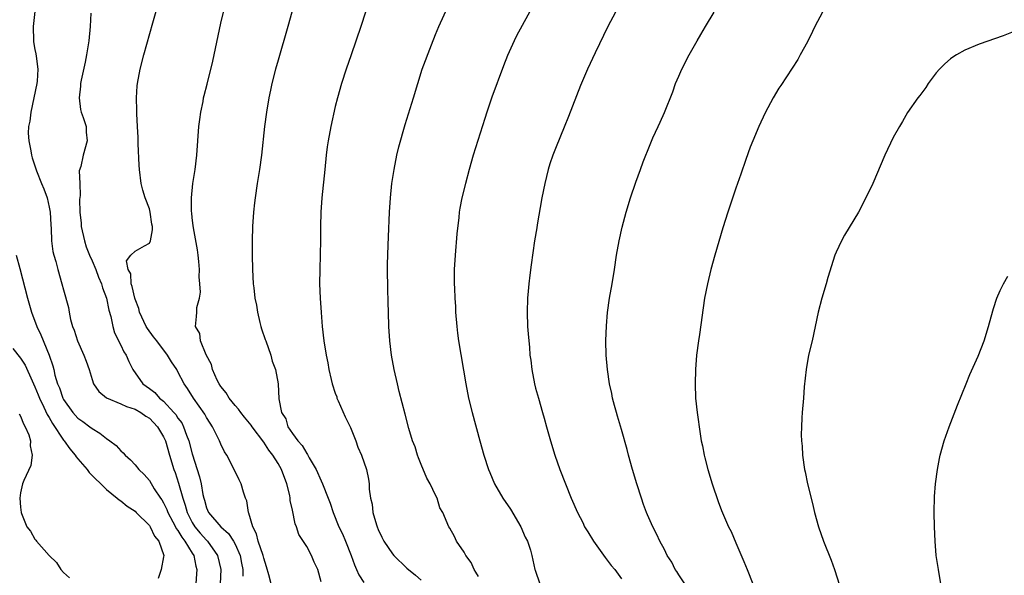
# Model space of a CAD drawing. Units: inches. Extents: x 2604000 to 2607000, y 1506000 to 1509000.
# Drawn here: x 2604559 to 2604697, y 1507710 to 1507788 of the extents above; entities that cross this region are included whole.
import ezdxf

# ---------------------------------------------------------------- set-up
doc = ezdxf.new("R2010")
doc.units = ezdxf.units.IN
doc.header["$MEASUREMENT"] = 0
doc.layers.add('LD26041506_2ft', color=71, linetype='Continuous')

msp = doc.modelspace()

# ---------------------------------------------------------------- linework, layer by layer
at = {"layer": 'LD26041506_2ft'}
for points, elevation in [([(2604594.03, 1507709), (2604593.72, 1507710.28), (2604593.4, 1507711.4), (2604593, 1507712.62), (2604592.91, 1507713), (2604592.23, 1507715), (2604592, 1507716), (2604591.46, 1507717), (2604590.92, 1507718.92), (2604590.85, 1507719), (2604590.64, 1507720.64), (2604590.45, 1507721), (2604590.16, 1507721.84), (2604589.85, 1507723), (2604589.55, 1507723.55), (2604588.72, 1507725.28), (2604587.82, 1507727), (2604587.5, 1507727.5), (2604587, 1507728.54), (2604586.82, 1507729), (2604585.84, 1507731), (2604585.5, 1507731.5), (2604585, 1507732.28), (2604584.75, 1507732.75), (2604583.17, 1507735), (2604582.35, 1507736.35), (2604581.88, 1507737), (2604581, 1507738.69), (2604580.82, 1507739), (2604580.08, 1507740.08), (2604579.56, 1507741), (2604578.03, 1507743), (2604577.59, 1507743.59), (2604576.72, 1507744.72), (2604576.56, 1507745), (2604575.62, 1507747), (2604575.52, 1507747.52), (2604575, 1507748.85), (2604574.96, 1507749), (2604574.62, 1507750.62), (2604574.45, 1507751), (2604574.4, 1507752.4), (2604574.05, 1507753), (2604573.82, 1507754.18), (2604574.42, 1507755), (2604575, 1507755.54), (2604576.32, 1507756.32), (2604577, 1507756.68), (2604577.16, 1507757), (2604577.46, 1507758.54), (2604577.42, 1507759), (2604577.33, 1507759.33), (2604577.13, 1507761), (2604577, 1507761.46), (2604576.43, 1507763), (2604576.07, 1507764.07), (2604575.86, 1507765), (2604575.61, 1507767), (2604575.6, 1507767.6), (2604575.45, 1507770.55), (2604575.46, 1507771.46), (2604575.34, 1507773), (2604575.23, 1507774.77), (2604575.25, 1507775.25), (2604575.22, 1507777), (2604575.32, 1507778.68), (2604575.36, 1507779), (2604575.71, 1507781), (2604576.22, 1507783), (2604577.5, 1507787.5), (2604578.47, 1507791)], 8264), ([(2604631.24, 1507791), (2604628.34, 1507785.66), (2604628.01, 1507785), (2604627.06, 1507782.94), (2604626.5, 1507781.5), (2604624.9, 1507777.1), (2604624.16, 1507775), (2604623.88, 1507774.12), (2604622.28, 1507769), (2604621.71, 1507767), (2604621.18, 1507765), (2604620.69, 1507763), (2604620.41, 1507761.59), (2604620.33, 1507761), (2604620.26, 1507760.26), (2604620, 1507758), (2604619.73, 1507755), (2604619.62, 1507753), (2604619.62, 1507751), (2604619.64, 1507750.36), (2604619.7, 1507749), (2604619.79, 1507747.79), (2604619.82, 1507747), (2604619.99, 1507745), (2604620.1, 1507744.1), (2604620.24, 1507743), (2604621.23, 1507737), (2604621.63, 1507735), (2604622.14, 1507733), (2604623.21, 1507729), (2604623.76, 1507727), (2604624.41, 1507725), (2604624.6, 1507724.6), (2604625.27, 1507723), (2604626.44, 1507721), (2604627.47, 1507719.47), (2604628.92, 1507717), (2604629.54, 1507715.54), (2604629.85, 1507715), (2604630.29, 1507713.71), (2604630.47, 1507713), (2604630.87, 1507711), (2604630.92, 1507710.92), (2604631.61, 1507709)], 8254), ([(2604623, 1507710.04), (2604622.65, 1507710.65), (2604622.4, 1507711), (2604621.99, 1507711.99), (2604621.23, 1507713), (2604621, 1507713.46), (2604619.92, 1507715), (2604619.64, 1507715.64), (2604619, 1507716.81), (2604618.87, 1507717), (2604618.03, 1507719), (2604617.63, 1507719.63), (2604617.24, 1507721), (2604617, 1507721.41), (2604616.25, 1507723), (2604615.8, 1507723.8), (2604615, 1507725.7), (2604614.65, 1507726.65), (2604614.49, 1507727), (2604614.17, 1507728.17), (2604613.8, 1507729), (2604613.27, 1507730.73), (2604612.77, 1507732.77), (2604611.93, 1507735.93), (2604611.67, 1507737), (2604611.22, 1507739), (2604610.84, 1507741), (2604610.6, 1507743), (2604610.5, 1507745), (2604610.44, 1507747), (2604610.38, 1507748.38), (2604610.32, 1507750.32), (2604610.3, 1507753), (2604610.31, 1507753.69), (2604610.39, 1507756.4), (2604610.42, 1507757.58), (2604610.56, 1507761), (2604610.7, 1507763), (2604610.91, 1507765), (2604611.21, 1507767), (2604611.62, 1507769), (2604611.87, 1507770.13), (2604612.75, 1507773.25), (2604613.92, 1507777), (2604614.52, 1507779), (2604615.16, 1507781), (2604616.43, 1507784.43), (2604617, 1507785.87), (2604617.47, 1507787), (2604619.21, 1507790.79)], 8256), ([(2604561, 1507789.08), (2604560.75, 1507787), (2604560.8, 1507785), (2604560.82, 1507784.82), (2604561, 1507783.75), (2604561.15, 1507783.15), (2604561.17, 1507782.83), (2604561.42, 1507781), (2604561.32, 1507779.32), (2604561.28, 1507779), (2604560.87, 1507777), (2604560.41, 1507775), (2604560.27, 1507773.73), (2604560.1, 1507773), (2604560.07, 1507772.07), (2604560.14, 1507771), (2604560.43, 1507769.57), (2604560.51, 1507769), (2604560.61, 1507768.61), (2604561.21, 1507766.79), (2604561.93, 1507765), (2604562.25, 1507764.25), (2604562.7, 1507763), (2604563, 1507761.7), (2604563.13, 1507761), (2604563.22, 1507759.22), (2604563.27, 1507758.73), (2604563.32, 1507757), (2604563.51, 1507755.51), (2604563.63, 1507755), (2604563.91, 1507754.09), (2604564.19, 1507753), (2604564.78, 1507751), (2604565, 1507750.14), (2604565.68, 1507747.68), (2604565.78, 1507747), (2604565.99, 1507746.01), (2604566.28, 1507745), (2604566.49, 1507744.49), (2604566.95, 1507743), (2604567.84, 1507741), (2604568.15, 1507740.15), (2604568.59, 1507739), (2604569, 1507737.62), (2604569.21, 1507737), (2604569.92, 1507735.92), (2604571.02, 1507735.02), (2604573, 1507734.18), (2604573.81, 1507733.81), (2604575, 1507733.43), (2604575.8, 1507733), (2604576.49, 1507732.49), (2604577, 1507732.19), (2604577.58, 1507731.57), (2604578.15, 1507731), (2604579, 1507729.57), (2604579.25, 1507729), (2604579.82, 1507727), (2604580.44, 1507725), (2604580.59, 1507724.59), (2604581.09, 1507723.09), (2604581.66, 1507721), (2604582, 1507720.01), (2604582.27, 1507719), (2604582.51, 1507718.51), (2604583, 1507717.61), (2604583.38, 1507717), (2604584.11, 1507716.11), (2604585, 1507715.13), (2604585.13, 1507715), (2604586.53, 1507713), (2604586.98, 1507711), (2604586.9, 1507709)], 8268), ([(2604568.84, 1507788.84), (2604568.74, 1507787), (2604568.52, 1507785), (2604568.2, 1507783), (2604568.01, 1507781.99), (2604567.47, 1507779.47), (2604567.39, 1507779), (2604567.38, 1507778.62), (2604567.17, 1507777), (2604567.38, 1507775.38), (2604567.47, 1507775), (2604567.75, 1507774.25), (2604568.15, 1507773), (2604568.19, 1507772.19), (2604568.33, 1507771), (2604567.74, 1507769), (2604567.41, 1507767.41), (2604567.21, 1507766.79), (2604567.27, 1507765), (2604567.35, 1507763.35), (2604567.24, 1507762.76), (2604567.29, 1507761), (2604567.47, 1507759.47), (2604567.48, 1507759), (2604567.92, 1507757), (2604568.18, 1507756.18), (2604568.62, 1507755), (2604569, 1507754.18), (2604569.5, 1507753), (2604569.9, 1507751.9), (2604570.32, 1507751), (2604570.44, 1507750.44), (2604571.02, 1507749), (2604571.33, 1507747.32), (2604571.61, 1507746.39), (2604571.88, 1507745), (2604572.13, 1507744.13), (2604573, 1507742.41), (2604573.45, 1507741.45), (2604573.76, 1507741), (2604574.12, 1507740.12), (2604574.68, 1507739), (2604576.1, 1507737), (2604577, 1507736.35), (2604577.76, 1507735.76), (2604578.44, 1507735), (2604579, 1507734.55), (2604580.44, 1507733), (2604580.69, 1507732.69), (2604581, 1507732.21), (2604581.52, 1507731.52), (2604581.78, 1507731), (2604582.21, 1507729.79), (2604582.53, 1507729), (2604583, 1507727.18), (2604584, 1507724), (2604584.23, 1507723), (2604584.49, 1507721.51), (2604584.61, 1507721), (2604584.7, 1507720.7), (2604585, 1507719.65), (2604585.28, 1507719), (2604587, 1507717), (2604588.07, 1507716.07), (2604588.76, 1507715), (2604589, 1507714.55), (2604589.69, 1507713), (2604589.9, 1507711.9), (2604590.09, 1507711), (2604590.09, 1507710.09)], 8266), ([(2604601, 1507709.31), (2604600.54, 1507711), (2604600.06, 1507712.06), (2604599.69, 1507713), (2604599, 1507714.24), (2604597.91, 1507715.91), (2604597.57, 1507717), (2604597.39, 1507717.39), (2604597, 1507719.32), (2604596.69, 1507720.69), (2604596.68, 1507721), (2604596.62, 1507721.38), (2604596.23, 1507723), (2604595.49, 1507725), (2604595, 1507725.85), (2604594.28, 1507727), (2604593.71, 1507727.71), (2604593, 1507728.83), (2604591.36, 1507731), (2604591.22, 1507731.22), (2604590.31, 1507732.31), (2604589.77, 1507733), (2604589.47, 1507733.47), (2604589, 1507733.98), (2604588.17, 1507735), (2604587.75, 1507735.75), (2604587, 1507736.63), (2604586.76, 1507737), (2604586.5, 1507737.5), (2604585.85, 1507739), (2604585.71, 1507739.71), (2604584.95, 1507741.05), (2604584.16, 1507743), (2604584.05, 1507744.05), (2604583.47, 1507745), (2604583.57, 1507746.43), (2604583.64, 1507747), (2604583.65, 1507747.65), (2604583.99, 1507749), (2604584.16, 1507749.84), (2604584.06, 1507751), (2604583.95, 1507751.95), (2604583.99, 1507753), (2604583.9, 1507754.1), (2604583.81, 1507755), (2604583.72, 1507755.72), (2604583.16, 1507758.84), (2604583.14, 1507759.14), (2604583, 1507760.2), (2604582.93, 1507760.93), (2604582.9, 1507761.1), (2604582.89, 1507763), (2604583.08, 1507765), (2604583.39, 1507767), (2604583.62, 1507769), (2604583.77, 1507771), (2604583.94, 1507773), (2604584.04, 1507773.96), (2604584.19, 1507775), (2604584.51, 1507776.51), (2604584.59, 1507777), (2604584.66, 1507777.34), (2604585.08, 1507778.92), (2604585.86, 1507782.14), (2604587, 1507787.46), (2604587.37, 1507789)], 8262), ([(2604596.93, 1507789), (2604596.34, 1507787), (2604595, 1507782.27), (2604594.65, 1507781), (2604594.13, 1507779), (2604593.92, 1507778.08), (2604593.69, 1507777), (2604593.36, 1507775), (2604593.12, 1507773), (2604592.69, 1507769), (2604592.4, 1507767), (2604592.08, 1507765), (2604591.78, 1507763), (2604591.7, 1507762.3), (2604591.56, 1507761), (2604591.42, 1507759), (2604591.36, 1507757), (2604591.36, 1507755), (2604591.4, 1507753), (2604591.53, 1507751), (2604591.59, 1507750.41), (2604591.77, 1507749), (2604591.99, 1507747.99), (2604592.11, 1507747), (2604592.44, 1507745.56), (2604592.58, 1507745), (2604592.68, 1507744.68), (2604593.21, 1507743.21), (2604593.27, 1507743), (2604593.99, 1507741), (2604594.18, 1507740.18), (2604594.62, 1507739), (2604595, 1507737), (2604595.1, 1507734.9), (2604595.49, 1507733), (2604596.1, 1507732.1), (2604596.38, 1507731), (2604597, 1507730.05), (2604597.75, 1507729), (2604598.36, 1507728.36), (2604599, 1507727.24), (2604599.12, 1507727.12), (2604599.34, 1507726.66), (2604600.31, 1507725), (2604601, 1507723.41), (2604601.2, 1507723), (2604602.02, 1507721), (2604602.29, 1507720.29), (2604602.7, 1507719), (2604603.49, 1507717), (2604603.99, 1507715.99), (2604604.42, 1507715), (2604605.21, 1507713), (2604605.66, 1507711.66), (2604605.98, 1507711), (2604606.28, 1507710.28), (2604607, 1507709.21)], 8260), ([(2604607.24, 1507789), (2604606.55, 1507787), (2604605.21, 1507783), (2604604.51, 1507781), (2604603.86, 1507779), (2604603.31, 1507777), (2604603, 1507775.8), (2604602.35, 1507773), (2604601.98, 1507771), (2604601.87, 1507770.13), (2604601.74, 1507769), (2604601.55, 1507767), (2604601.12, 1507763), (2604600.97, 1507761), (2604600.92, 1507759), (2604600.91, 1507757.09), (2604600.82, 1507753), (2604600.81, 1507751), (2604600.88, 1507749), (2604601.01, 1507746.99), (2604601.18, 1507745), (2604601.4, 1507743), (2604601.7, 1507741), (2604601.94, 1507739.94), (2604602.09, 1507739), (2604602.4, 1507737.6), (2604602.57, 1507737), (2604603, 1507735.7), (2604603.19, 1507735.19), (2604603.23, 1507735), (2604603.4, 1507734.6), (2604604.39, 1507732.39), (2604605.12, 1507730.88), (2604605.88, 1507729), (2604606.15, 1507728.15), (2604606.66, 1507727), (2604607.35, 1507725), (2604607.66, 1507723.66), (2604607.74, 1507723), (2604607.73, 1507722.27), (2604607.93, 1507721), (2604608.14, 1507720.14), (2604608.24, 1507719), (2604608.75, 1507717.25), (2604608.84, 1507717), (2604609, 1507716.61), (2604609.52, 1507715.52), (2604609.79, 1507715), (2604611, 1507713.22), (2604611.2, 1507713), (2604613, 1507711.2), (2604614.21, 1507710.21), (2604615, 1507709.52)], 8258), ([(2604642.15, 1507789), (2604641.1, 1507787), (2604639.32, 1507783.32), (2604638.24, 1507781), (2604637.29, 1507778.71), (2604635.62, 1507774.38), (2604635, 1507772.92), (2604633.86, 1507770.14), (2604633.43, 1507769), (2604633, 1507767.76), (2604632.76, 1507767), (2604632.27, 1507765), (2604631.88, 1507763), (2604631.24, 1507759.24), (2604631.18, 1507758.82), (2604630.85, 1507757), (2604630.37, 1507753.63), (2604630.21, 1507752.21), (2604630.05, 1507751), (2604629.97, 1507749.97), (2604629.87, 1507749), (2604629.8, 1507747), (2604629.88, 1507745), (2604629.98, 1507743.98), (2604630.03, 1507743), (2604630.13, 1507742.13), (2604630.21, 1507741), (2604630.31, 1507740.31), (2604630.45, 1507739), (2604630.84, 1507737), (2604631, 1507736.38), (2604631.38, 1507735), (2604631.97, 1507733), (2604632.19, 1507732.19), (2604632.54, 1507731), (2604633.1, 1507729), (2604633.7, 1507727), (2604634.39, 1507725), (2604635.17, 1507723), (2604635.98, 1507721), (2604636.84, 1507719), (2604637.58, 1507717.58), (2604637.85, 1507717), (2604638.31, 1507716.31), (2604639.07, 1507715), (2604640.7, 1507712.7), (2604641, 1507712.34), (2604641.58, 1507711.58), (2604642.08, 1507711), (2604643, 1507709.72)], 8252), ([(2604651.84, 1507709), (2604651, 1507710.25), (2604650.73, 1507710.73), (2604650.53, 1507711), (2604650.04, 1507712.04), (2604649.4, 1507713), (2604649, 1507713.81), (2604648.36, 1507715), (2604647.93, 1507715.93), (2604647.39, 1507717), (2604646.65, 1507718.65), (2604646.51, 1507719), (2604646.1, 1507720.1), (2604645.79, 1507721), (2604645.15, 1507723), (2604644.55, 1507725), (2604643.99, 1507727), (2604643.79, 1507727.79), (2604643, 1507730.62), (2604642.47, 1507732.47), (2604642.3, 1507733), (2604642.02, 1507733.98), (2604641.76, 1507735), (2604641.64, 1507735.64), (2604641.35, 1507737), (2604641.06, 1507739), (2604640.87, 1507741), (2604640.82, 1507743), (2604640.89, 1507745.11), (2604641.04, 1507746.96), (2604641.35, 1507749), (2604641.72, 1507751), (2604642.05, 1507753), (2604642.33, 1507755), (2604642.67, 1507757), (2604643.09, 1507758.91), (2604643.66, 1507761), (2604644.28, 1507763), (2604645, 1507765.22), (2604645.64, 1507767), (2604646.03, 1507768.03), (2604647, 1507770.46), (2604647.41, 1507771.41), (2604648.13, 1507773), (2604648.41, 1507773.59), (2604649.03, 1507774.97), (2604650.16, 1507777.84), (2604650.57, 1507779), (2604651, 1507780.02), (2604651.43, 1507781), (2604652.45, 1507783), (2604653.57, 1507785), (2604654.12, 1507785.88), (2604654.76, 1507787), (2604655.96, 1507789)], 8250), ([(2604671.11, 1507789), (2604670.05, 1507787), (2604669.71, 1507786.29), (2604669, 1507784.86), (2604668, 1507783), (2604667.64, 1507782.36), (2604666.86, 1507781.14), (2604665.26, 1507778.74), (2604665, 1507778.34), (2604664.23, 1507777), (2604663.1, 1507774.9), (2604662.2, 1507773), (2604661.35, 1507771), (2604661, 1507770.08), (2604660.39, 1507768.39), (2604659.69, 1507766.31), (2604659, 1507764.38), (2604657.87, 1507761), (2604657.18, 1507758.82), (2604656.06, 1507755), (2604655.51, 1507753), (2604655.01, 1507751), (2604654.62, 1507749), (2604653.9, 1507743.9), (2604653.76, 1507743), (2604653.51, 1507741), (2604653.36, 1507739), (2604653.29, 1507737), (2604653.37, 1507735), (2604653.6, 1507733), (2604654, 1507730), (2604654.16, 1507729), (2604654.33, 1507728.33), (2604654.56, 1507727), (2604654.66, 1507726.66), (2604655.07, 1507725), (2604655.67, 1507723), (2604656.51, 1507720.51), (2604657, 1507719.25), (2604657.98, 1507717), (2604658.33, 1507716.33), (2604659, 1507714.77), (2604660.12, 1507712.12), (2604660.56, 1507711), (2604661.38, 1507709)], 8248), ([(2604697.77, 1507786.23), (2604696.34, 1507785.66), (2604693, 1507784.51), (2604691, 1507783.66), (2604689.84, 1507783), (2604689.32, 1507782.68), (2604689, 1507782.45), (2604688.22, 1507781.78), (2604687.46, 1507781), (2604687, 1507780.48), (2604685.9, 1507779), (2604685.53, 1507778.47), (2604684.69, 1507777.31), (2604684.44, 1507777), (2604683, 1507774.97), (2604682.3, 1507773.7), (2604681.86, 1507773), (2604681, 1507771.44), (2604679.82, 1507769), (2604678.14, 1507765), (2604677.18, 1507763), (2604676.12, 1507761), (2604674.2, 1507757.8), (2604673.75, 1507757), (2604673, 1507755.4), (2604672.83, 1507755), (2604671.87, 1507751.87), (2604671.63, 1507751), (2604671, 1507749), (2604670.49, 1507747), (2604669.64, 1507743), (2604669.17, 1507741), (2604668.82, 1507739), (2604668.55, 1507736.55), (2604668.44, 1507735), (2604668.26, 1507733), (2604668.24, 1507732.24), (2604668.16, 1507731), (2604668.14, 1507729.86), (2604668.19, 1507729), (2604668.27, 1507728.27), (2604668.33, 1507727), (2604668.6, 1507725), (2604668.68, 1507724.68), (2604669.01, 1507722.99), (2604669.5, 1507721), (2604669.81, 1507719.81), (2604669.99, 1507719), (2604670.54, 1507717), (2604671.23, 1507715), (2604672.31, 1507712.31), (2604672.78, 1507711), (2604673.8, 1507707.8)], 8246), ([(2604558.4, 1507755), (2604558.88, 1507753.12), (2604559.97, 1507749), (2604560.53, 1507747), (2604561.26, 1507745), (2604561.84, 1507743.84), (2604563, 1507741), (2604563.5, 1507739.5), (2604563.63, 1507739), (2604563.81, 1507738.19), (2604564.18, 1507737), (2604564.44, 1507736.44), (2604564.89, 1507735), (2604565, 1507734.79), (2604566.3, 1507733), (2604567, 1507732.2), (2604567.71, 1507731.71), (2604568.69, 1507731), (2604569, 1507730.73), (2604570.1, 1507730.1), (2604571, 1507729.33), (2604571.48, 1507729), (2604572.35, 1507728.35), (2604573, 1507727.62), (2604573.33, 1507727.33), (2604573.61, 1507727), (2604574.38, 1507726.38), (2604575, 1507725.68), (2604575.54, 1507725), (2604576.29, 1507724.29), (2604577, 1507723.45), (2604577.69, 1507722.31), (2604578.56, 1507721), (2604578.75, 1507720.75), (2604579, 1507720.33), (2604579.43, 1507719.43), (2604579.58, 1507719), (2604580.29, 1507717.71), (2604580.67, 1507717), (2604580.77, 1507716.77), (2604581, 1507716.49), (2604581.54, 1507715.54), (2604581.98, 1507715), (2604583, 1507713.31), (2604583.21, 1507713), (2604583.5, 1507711.5), (2604583.64, 1507711), (2604583.6, 1507710.4), (2604583.48, 1507709)], 8270), ([(2604687.65, 1507709), (2604687.31, 1507711), (2604687.01, 1507713), (2604686.85, 1507715), (2604686.76, 1507717), (2604686.72, 1507719), (2604686.76, 1507721.24), (2604686.91, 1507723), (2604687.19, 1507725), (2604687.47, 1507726.53), (2604687.57, 1507727), (2604688.12, 1507729), (2604688.82, 1507731), (2604689.99, 1507734.01), (2604691.2, 1507737), (2604691.71, 1507738.29), (2604692.87, 1507740.87), (2604693.72, 1507743), (2604694.33, 1507745), (2604694.46, 1507745.54), (2604695, 1507747.55), (2604695.48, 1507749), (2604695.93, 1507750.07), (2604696.4, 1507751), (2604697, 1507752.06)], 8244), ([(2604557.93, 1507741.93), (2604559, 1507740.58), (2604559.62, 1507739.62), (2604560.6, 1507737.4), (2604561, 1507736.56), (2604561.46, 1507735.46), (2604561.64, 1507735), (2604562.26, 1507733.74), (2604562.72, 1507732.72), (2604563, 1507732.29), (2604563.46, 1507731.46), (2604565, 1507729.13), (2604565.11, 1507729), (2604565.9, 1507727.9), (2604566.63, 1507727), (2604566.76, 1507726.76), (2604567, 1507726.51), (2604568.33, 1507725), (2604568.6, 1507724.6), (2604571, 1507722.23), (2604572.52, 1507721), (2604572.76, 1507720.76), (2604573, 1507720.61), (2604573.88, 1507719.88), (2604575, 1507719.17), (2604575.18, 1507719), (2604577, 1507717.19), (2604577.13, 1507717), (2604577.7, 1507715.7), (2604578.31, 1507715), (2604579.02, 1507713), (2604579, 1507712.8), (2604578.65, 1507711), (2604578.23, 1507709.77)], 8272), ([(2604558.81, 1507732.81), (2604559, 1507732.46), (2604559.4, 1507731.4), (2604559.66, 1507731), (2604560.16, 1507729.84), (2604560.39, 1507729), (2604560.33, 1507728.33), (2604560.62, 1507727), (2604560.41, 1507725.59), (2604559.45, 1507723.45), (2604559.28, 1507723), (2604559, 1507721.73), (2604558.9, 1507721), (2604559, 1507719.75), (2604559.08, 1507719), (2604559.13, 1507718.87), (2604559.89, 1507717), (2604560.37, 1507716.37), (2604561, 1507715.25), (2604561.14, 1507715.14), (2604561.21, 1507715), (2604563, 1507712.96), (2604564, 1507712), (2604564.64, 1507711), (2604565, 1507710.61), (2604565.86, 1507709.86)], 8274)]:
    msp.add_lwpolyline(points, dxfattribs=dict(at, elevation=elevation))

doc.saveas('drawing.dxf')
